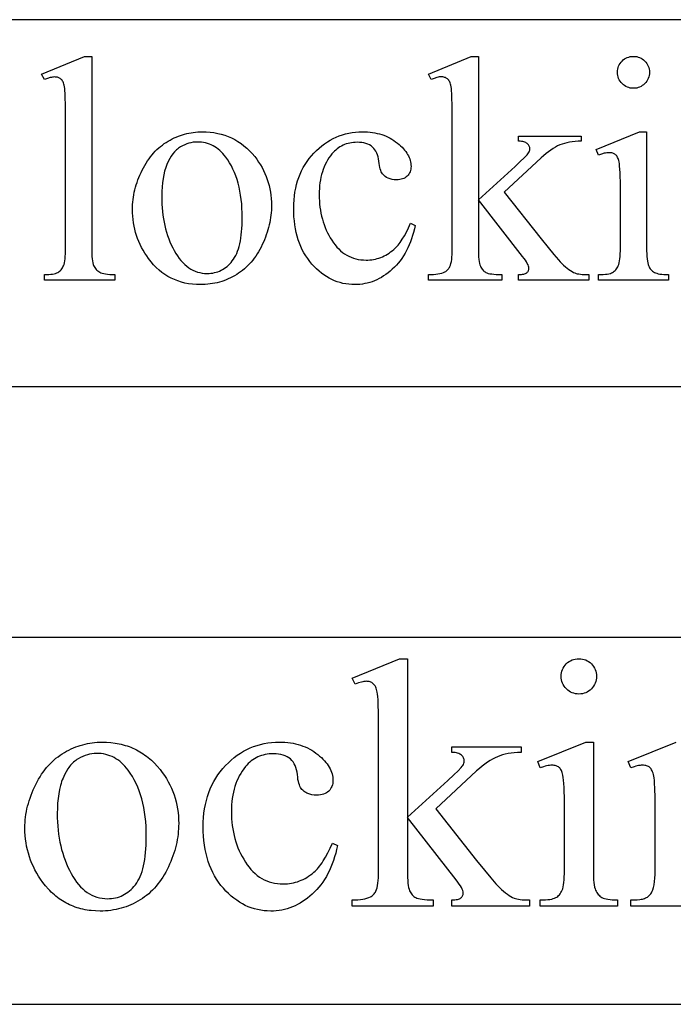
# Model space of a CAD drawing. Extents: x 2 to 127, y -48 to 62.
# Drawn here: x 10 to 14, y -47 to -42 of the extents above; entities that cross this region are included whole.
import ezdxf

# ---------------------------------------------------------------- set-up
doc = ezdxf.new("R2010")
doc.units = 0
doc.layers.add('LAYER_1', color=18, linetype='CONTINUOUS')

msp = doc.modelspace()

# ---------------------------------------------------------------- linework, layer by layer
at = {"layer": 'LAYER_1'}
for points in [[(2.3752, -43.6547), (22.0002, -43.6547), (22.0002, -41.7797), (2.3752, -41.7797)], [(10.5718, -41.9672), (10.5718, -42.945), (10.572, -42.9616), (10.5724, -42.9767), (10.5732, -42.9903), (10.5743, -43.0025), (10.5757, -43.0133), (10.5775, -43.0225), (10.5795, -43.0304), (10.5819, -43.0367), (10.5846, -43.0422), (10.5876, -43.0473), (10.591, -43.0521), (10.5947, -43.0565), (10.5987, -43.0606), (10.6031, -43.0644), (10.6078, -43.0678), (10.6129, -43.0709), (10.6187, -43.0737), (10.6256, -43.076), (10.6336, -43.078), (10.6428, -43.0797), (10.6532, -43.0809), (10.6646, -43.0819), (10.6772, -43.0824), (10.6909, -43.0826), (10.6909, -43.1116), (10.3296, -43.1116), (10.3296, -43.0826), (10.3418, -43.0824), (10.3529, -43.0819), (10.3631, -43.0811), (10.3722, -43.08), (10.3804, -43.0785), (10.3875, -43.0767), (10.3937, -43.0746), (10.3988, -43.0721), (10.4033, -43.0693), (10.4076, -43.066), (10.4116, -43.0624), (10.4153, -43.0582), (10.4188, -43.0537), (10.422, -43.0487), (10.425, -43.0433), (10.4278, -43.0375), (10.4302, -43.0308), (10.4324, -43.0227), (10.4342, -43.0132), (10.4356, -43.0023), (10.4368, -42.9901), (10.4376, -42.9764), (10.4381, -42.9614), (10.4382, -42.945), (10.4382, -42.2755), (10.4379, -42.2191), (10.4368, -42.1748), (10.436, -42.1571), (10.4351, -42.1424), (10.4339, -42.1308), (10.4326, -42.1222), (10.4311, -42.1153), (10.4294, -42.109), (10.4274, -42.1033), (10.4253, -42.0981), (10.4229, -42.0935), (10.4203, -42.0895), (10.4175, -42.086), (10.4145, -42.0831), (10.4113, -42.0807), (10.4078, -42.0785), (10.4042, -42.0768), (10.4003, -42.0753), (10.3962, -42.0741), (10.3919, -42.0733), (10.3874, -42.0728), (10.3827, -42.0727), (10.3773, -42.0729), (10.3715, -42.0735), (10.3654, -42.0745), (10.359, -42.0759), (10.345, -42.0799), (10.3296, -42.0855), (10.3159, -42.0574), (10.5356, -41.9672)], [(12.5498, -41.9672), (12.5498, -42.7003), (12.7373, -42.5297), (12.764, -42.5049), (12.7844, -42.4851), (12.7986, -42.4703), (12.8033, -42.4648), (12.8065, -42.4605), (12.8093, -42.4557), (12.8114, -42.4509), (12.8126, -42.4461), (12.813, -42.4412), (12.8128, -42.4373), (12.8121, -42.4335), (12.8111, -42.4298), (12.8096, -42.4262), (12.8078, -42.4228), (12.8055, -42.4196), (12.8028, -42.4164), (12.7997, -42.4135), (12.7961, -42.4107), (12.792, -42.4083), (12.7873, -42.4061), (12.7821, -42.4043), (12.7763, -42.4028), (12.77, -42.4016), (12.7632, -42.4007), (12.7558, -42.4002), (12.7558, -42.3744), (13.0761, -42.3744), (13.0761, -42.4002), (13.06, -42.4009), (13.0445, -42.402), (13.0297, -42.4038), (13.0157, -42.406), (13.0023, -42.4088), (12.9896, -42.4121), (12.9776, -42.4159), (12.9663, -42.4203), (12.9552, -42.4254), (12.9438, -42.4314), (12.9322, -42.4383), (12.9203, -42.4461), (12.9081, -42.4548), (12.8957, -42.4644), (12.883, -42.4749), (12.8701, -42.4863), (12.681, -42.6609), (12.8701, -42.8999), (12.9063, -42.9449), (12.9361, -42.9808), (12.9594, -43.0076), (12.9687, -43.0177), (12.9763, -43.0255), (12.9858, -43.0345), (12.995, -43.0427), (13.0039, -43.0501), (13.0125, -43.0566), (13.0208, -43.0624), (13.0288, -43.0672), (13.0365, -43.0713), (13.0439, -43.0745), (13.0494, -43.0764), (13.0558, -43.0781), (13.0632, -43.0794), (13.0715, -43.0806), (13.0807, -43.0815), (13.0908, -43.0821), (13.1139, -43.0826), (13.1139, -43.1116), (12.7558, -43.1116), (12.7558, -43.0826), (12.7699, -43.0817), (12.776, -43.0809), (12.7815, -43.0799), (12.7864, -43.0786), (12.7906, -43.0771), (12.7943, -43.0753), (12.7973, -43.0733), (12.7998, -43.0711), (12.802, -43.0687), (12.8039, -43.066), (12.8054, -43.0632), (12.8066, -43.0601), (12.8075, -43.0568), (12.808, -43.0533), (12.8081, -43.0496), (12.8076, -43.0446), (12.8061, -43.0389), (12.8036, -43.0325), (12.8001, -43.0255), (12.7956, -43.0177), (12.79, -43.0092), (12.7835, -43), (12.776, -42.99), (12.5498, -42.7012), (12.5498, -42.9458), (12.55, -42.9629), (12.5505, -42.9785), (12.5512, -42.9926), (12.5523, -43.0051), (12.5538, -43.0161), (12.5555, -43.0256), (12.5575, -43.0335), (12.5599, -43.0399), (12.5625, -43.0454), (12.5654, -43.0504), (12.5686, -43.055), (12.5721, -43.0593), (12.5758, -43.0631), (12.5797, -43.0665), (12.584, -43.0695), (12.5885, -43.0721), (12.5938, -43.0744), (12.6004, -43.0764), (12.6084, -43.0781), (12.6178, -43.0796), (12.6286, -43.0807), (12.6407, -43.0816), (12.6541, -43.0822), (12.6689, -43.0826), (12.6689, -43.1116), (12.2939, -43.1116), (12.2939, -43.0826), (12.3076, -43.0824), (12.3203, -43.0817), (12.3322, -43.0807), (12.3432, -43.0792), (12.3533, -43.0772), (12.3626, -43.0749), (12.3709, -43.0721), (12.3784, -43.0689), (12.3825, -43.0665), (12.3864, -43.0639), (12.39, -43.0609), (12.3933, -43.0576), (12.3964, -43.0541), (12.3992, -43.0502), (12.4018, -43.046), (12.4042, -43.0415), (12.407, -43.0343), (12.4095, -43.0259), (12.4115, -43.0162), (12.4132, -43.0053), (12.4145, -42.9933), (12.4155, -42.98), (12.4161, -42.9655), (12.4162, -42.9498), (12.4162, -42.2787), (12.4159, -42.2209), (12.4148, -42.1756), (12.414, -42.1576), (12.4131, -42.1426), (12.4119, -42.1308), (12.4106, -42.1222), (12.4091, -42.1153), (12.4073, -42.109), (12.4054, -42.1032), (12.4032, -42.098), (12.4007, -42.0934), (12.3981, -42.0893), (12.3952, -42.0857), (12.3921, -42.0827), (12.3888, -42.0802), (12.3852, -42.078), (12.3813, -42.0761), (12.3772, -42.0746), (12.3729, -42.0734), (12.3683, -42.0725), (12.3634, -42.072), (12.3583, -42.0719), (12.3538, -42.0721), (12.3488, -42.0727), (12.3433, -42.0738), (12.3372, -42.0753), (12.3234, -42.0796), (12.3076, -42.0855), (12.2939, -42.0574), (12.5128, -41.9672)], [(13.3433, -41.9672), (13.3516, -41.9676), (13.3596, -41.9687), (13.3672, -41.9706), (13.3746, -41.9732), (13.3816, -41.9765), (13.3883, -41.9806), (13.3947, -41.9854), (13.4008, -41.991), (13.4064, -41.9971), (13.4112, -42.0035), (13.4153, -42.0102), (13.4186, -42.0172), (13.4212, -42.0246), (13.4231, -42.0323), (13.4242, -42.0402), (13.4246, -42.0485), (13.4242, -42.0568), (13.4231, -42.0648), (13.4212, -42.0725), (13.4186, -42.0799), (13.4153, -42.087), (13.4112, -42.0938), (13.4064, -42.1003), (13.4008, -42.1065), (13.3947, -42.1121), (13.3883, -42.117), (13.3816, -42.1212), (13.3746, -42.1246), (13.3672, -42.1272), (13.3596, -42.1291), (13.3516, -42.1302), (13.3433, -42.1306), (13.335, -42.1302), (13.327, -42.1291), (13.3193, -42.1272), (13.3119, -42.1246), (13.3048, -42.1212), (13.298, -42.117), (13.2915, -42.1121), (13.2853, -42.1065), (13.2797, -42.1003), (13.2748, -42.0938), (13.2706, -42.087), (13.2672, -42.0799), (13.2646, -42.0725), (13.2627, -42.0648), (13.2616, -42.0568), (13.2612, -42.0485), (13.2616, -42.0402), (13.2627, -42.0323), (13.2645, -42.0246), (13.2671, -42.0172), (13.2705, -42.0102), (13.2746, -42.0035), (13.2794, -41.9971), (13.2849, -41.991), (13.291, -41.9854), (13.2975, -41.9806), (13.3043, -41.9765), (13.3114, -41.9732), (13.3189, -41.9706), (13.3267, -41.9687), (13.3348, -41.9676)], [(11.1367, -42.3527), (11.1574, -42.3532), (11.1775, -42.3547), (11.1972, -42.3572), (11.2163, -42.3607), (11.2349, -42.3651), (11.253, -42.3706), (11.2706, -42.377), (11.2876, -42.3845), (11.3042, -42.3929), (11.3202, -42.4024), (11.3357, -42.4128), (11.3507, -42.4242), (11.3652, -42.4366), (11.3791, -42.4501), (11.3926, -42.4645), (11.4055, -42.4799), (11.4159, -42.4936), (11.4257, -42.5075), (11.4348, -42.5217), (11.4432, -42.5362), (11.4509, -42.5509), (11.458, -42.5659), (11.4644, -42.5811), (11.4701, -42.5965), (11.4751, -42.6123), (11.4795, -42.6282), (11.4832, -42.6444), (11.4862, -42.6609), (11.4886, -42.6776), (11.4903, -42.6946), (11.4913, -42.7118), (11.4916, -42.7293), (11.4914, -42.7417), (11.4909, -42.7541), (11.4899, -42.7665), (11.4886, -42.779), (11.487, -42.7914), (11.4849, -42.8039), (11.4825, -42.8164), (11.4797, -42.8289), (11.4766, -42.8414), (11.4731, -42.854), (11.4692, -42.8666), (11.4649, -42.8791), (11.4603, -42.8918), (11.4553, -42.9044), (11.4499, -42.917), (11.4441, -42.9297), (11.4381, -42.9422), (11.4317, -42.9543), (11.4251, -42.966), (11.4182, -42.9773), (11.411, -42.9882), (11.4035, -42.9987), (11.3957, -43.0089), (11.3877, -43.0186), (11.3794, -43.028), (11.3708, -43.0369), (11.3619, -43.0455), (11.3528, -43.0537), (11.3433, -43.0615), (11.3336, -43.0689), (11.3236, -43.076), (11.3134, -43.0826), (11.3029, -43.0888), (11.2923, -43.0947), (11.2815, -43.1001), (11.2705, -43.1051), (11.2595, -43.1097), (11.2482, -43.114), (11.2369, -43.1178), (11.2254, -43.1212), (11.2137, -43.1242), (11.2019, -43.1268), (11.1899, -43.1291), (11.1778, -43.1309), (11.1655, -43.1323), (11.1531, -43.1333), (11.1406, -43.1339), (11.1279, -43.1341), (11.1073, -43.1336), (11.0873, -43.132), (11.0678, -43.1294), (11.0489, -43.1258), (11.0305, -43.1211), (11.0126, -43.1154), (10.9952, -43.1087), (10.9784, -43.1009), (10.9621, -43.0921), (10.9464, -43.0822), (10.9312, -43.0713), (10.9165, -43.0594), (10.9024, -43.0464), (10.8887, -43.0324), (10.8757, -43.0174), (10.8631, -43.0013), (10.8531, -42.9872), (10.8437, -42.9729), (10.835, -42.9584), (10.8269, -42.9437), (10.8194, -42.9287), (10.8126, -42.9136), (10.8065, -42.8982), (10.801, -42.8826), (10.7961, -42.8668), (10.7919, -42.8508), (10.7883, -42.8346), (10.7854, -42.8181), (10.7832, -42.8015), (10.7815, -42.7846), (10.7806, -42.7675), (10.7802, -42.7502), (10.7804, -42.7376), (10.781, -42.7249), (10.782, -42.7123), (10.7834, -42.6996), (10.7852, -42.687), (10.7873, -42.6744), (10.7899, -42.6617), (10.7928, -42.6491), (10.7962, -42.6366), (10.7999, -42.624), (10.804, -42.6114), (10.8085, -42.5988), (10.8134, -42.5863), (10.8188, -42.5737), (10.8244, -42.5612), (10.8305, -42.5487), (10.8369, -42.5363), (10.8436, -42.5244), (10.8505, -42.5129), (10.8577, -42.5018), (10.8651, -42.4911), (10.8727, -42.4809), (10.8806, -42.471), (10.8888, -42.4615), (10.8972, -42.4525), (10.9058, -42.4439), (10.9147, -42.4356), (10.9239, -42.4278), (10.9333, -42.4204), (10.9429, -42.4134), (10.9528, -42.4068), (10.9629, -42.4006), (10.9732, -42.3948), (10.9836, -42.3894), (10.994, -42.3843), (11.0046, -42.3796), (11.0152, -42.3753), (11.0258, -42.3714), (11.0366, -42.3679), (11.0474, -42.3647), (11.0583, -42.3619), (11.0693, -42.3594), (11.0803, -42.3574), (11.0915, -42.3557), (11.1027, -42.3544), (11.114, -42.3535), (11.1253, -42.3529)], [(12.2263, -42.8315), (12.2224, -42.8495), (12.218, -42.8669), (12.2132, -42.8838), (12.2079, -42.9001), (12.2021, -42.916), (12.196, -42.9313), (12.1893, -42.9461), (12.1823, -42.9604), (12.1748, -42.9741), (12.1668, -42.9873), (12.1584, -43), (12.1495, -43.0122), (12.1402, -43.0238), (12.1305, -43.035), (12.1203, -43.0456), (12.1096, -43.0556), (12.0987, -43.0651), (12.0876, -43.074), (12.0764, -43.0823), (12.065, -43.09), (12.0535, -43.097), (12.0419, -43.1034), (12.0301, -43.1093), (12.0181, -43.1145), (12.006, -43.1191), (11.9938, -43.1231), (11.9814, -43.1264), (11.9689, -43.1292), (11.9562, -43.1313), (11.9434, -43.1329), (11.9304, -43.1338), (11.9173, -43.1341), (11.9017, -43.1337), (11.8864, -43.1324), (11.8714, -43.1304), (11.8566, -43.1275), (11.842, -43.1238), (11.8277, -43.1193), (11.8136, -43.1139), (11.7998, -43.1077), (11.7863, -43.1007), (11.773, -43.0929), (11.7599, -43.0843), (11.7471, -43.0748), (11.7346, -43.0645), (11.7223, -43.0534), (11.7102, -43.0414), (11.6984, -43.0287), (11.6871, -43.0152), (11.6766, -43.0012), (11.6667, -42.9865), (11.6576, -42.9713), (11.6492, -42.9556), (11.6415, -42.9392), (11.6346, -42.9223), (11.6284, -42.9047), (11.6229, -42.8867), (11.6182, -42.868), (11.6142, -42.8487), (11.6109, -42.8289), (11.6084, -42.8085), (11.6065, -42.7875), (11.6054, -42.7659), (11.6051, -42.7438), (11.6055, -42.7223), (11.6067, -42.7014), (11.6087, -42.6809), (11.6115, -42.661), (11.6152, -42.6415), (11.6196, -42.6226), (11.6249, -42.6042), (11.6309, -42.5863), (11.6378, -42.5689), (11.6455, -42.552), (11.654, -42.5356), (11.6632, -42.5197), (11.6733, -42.5044), (11.6843, -42.4895), (11.696, -42.4752), (11.7085, -42.4613), (11.7216, -42.4482), (11.735, -42.4359), (11.7487, -42.4244), (11.7628, -42.4138), (11.7772, -42.4041), (11.7919, -42.3951), (11.8069, -42.3871), (11.8223, -42.3799), (11.8379, -42.3735), (11.8539, -42.368), (11.8703, -42.3633), (11.8869, -42.3595), (11.9039, -42.3565), (11.9212, -42.3544), (11.9388, -42.3531), (11.9567, -42.3527), (11.9702, -42.3529), (11.9833, -42.3536), (11.9961, -42.3547), (12.0086, -42.3563), (12.0209, -42.3583), (12.0328, -42.3608), (12.0444, -42.3637), (12.0557, -42.3671), (12.0667, -42.3709), (12.0775, -42.3752), (12.0879, -42.3799), (12.098, -42.3851), (12.1078, -42.3907), (12.1173, -42.3968), (12.1265, -42.4033), (12.1354, -42.4102), (12.1439, -42.4175), (12.1518, -42.4247), (12.1592, -42.432), (12.166, -42.4393), (12.1723, -42.4466), (12.1781, -42.454), (12.1833, -42.4614), (12.1879, -42.4689), (12.192, -42.4764), (12.1956, -42.4839), (12.1986, -42.4915), (12.201, -42.499), (12.2029, -42.5067), (12.2043, -42.5143), (12.2051, -42.522), (12.2054, -42.5297), (12.2051, -42.5372), (12.2042, -42.5443), (12.2026, -42.551), (12.2005, -42.5574), (12.1977, -42.5634), (12.1943, -42.5691), (12.1903, -42.5743), (12.1857, -42.5792), (12.1805, -42.5837), (12.1748, -42.5875), (12.1687, -42.5908), (12.162, -42.5934), (12.1549, -42.5955), (12.1473, -42.597), (12.1392, -42.5979), (12.1306, -42.5981), (12.1191, -42.5977), (12.1083, -42.5962), (12.0982, -42.5938), (12.0889, -42.5905), (12.0803, -42.5862), (12.0725, -42.5809), (12.0653, -42.5747), (12.0589, -42.5676), (12.0557, -42.5629), (12.0527, -42.5572), (12.05, -42.5506), (12.0476, -42.543), (12.0455, -42.5345), (12.0436, -42.525), (12.0421, -42.5146), (12.0408, -42.5032), (12.0394, -42.4917), (12.0371, -42.4809), (12.0342, -42.4707), (12.0305, -42.4613), (12.026, -42.4526), (12.0208, -42.4446), (12.0149, -42.4374), (12.0082, -42.4308), (12.0009, -42.4251), (11.9928, -42.4202), (11.9841, -42.4161), (11.9747, -42.4127), (11.9646, -42.41), (11.9538, -42.4081), (11.9423, -42.407), (11.9302, -42.4066), (11.9203, -42.4069), (11.9106, -42.4076), (11.9011, -42.4087), (11.8919, -42.4103), (11.883, -42.4124), (11.8742, -42.415), (11.8658, -42.418), (11.8576, -42.4215), (11.8496, -42.4255), (11.8419, -42.4299), (11.8344, -42.4348), (11.8271, -42.4401), (11.8201, -42.4459), (11.8134, -42.4522), (11.8069, -42.459), (11.8006, -42.4662), (11.7927, -42.4762), (11.7854, -42.4867), (11.7785, -42.4975), (11.7721, -42.5088), (11.7663, -42.5204), (11.7609, -42.5324), (11.7561, -42.5449), (11.7517, -42.5577), (11.7479, -42.5709), (11.7446, -42.5846), (11.7418, -42.5986), (11.7395, -42.613), (11.7377, -42.6278), (11.7365, -42.643), (11.7357, -42.6586), (11.7354, -42.6746), (11.7357, -42.691), (11.7365, -42.7071), (11.7377, -42.723), (11.7395, -42.7386), (11.7418, -42.7541), (11.7446, -42.7692), (11.7478, -42.7841), (11.7516, -42.7988), (11.7559, -42.8133), (11.7608, -42.8275), (11.7661, -42.8414), (11.7719, -42.8551), (11.7782, -42.8686), (11.785, -42.8818), (11.7924, -42.8948), (11.8002, -42.9076), (11.8085, -42.9198), (11.8171, -42.9312), (11.8261, -42.9419), (11.8355, -42.9517), (11.8452, -42.9608), (11.8552, -42.9691), (11.8656, -42.9766), (11.8764, -42.9833), (11.8875, -42.9892), (11.899, -42.9944), (11.9108, -42.9987), (11.923, -43.0022), (11.9355, -43.005), (11.9484, -43.007), (11.9617, -43.0082), (11.9753, -43.0086), (11.985, -43.0083), (11.9947, -43.0077), (12.0043, -43.0067), (12.0137, -43.0052), (12.023, -43.0033), (12.0321, -43.001), (12.0412, -42.9982), (12.0501, -42.9951), (12.0589, -42.9915), (12.0675, -42.9875), (12.0761, -42.9831), (12.0845, -42.9782), (12.0928, -42.973), (12.1009, -42.9673), (12.109, -42.9612), (12.1169, -42.9546), (12.1224, -42.9498), (12.1279, -42.9444), (12.1334, -42.9386), (12.1389, -42.9324), (12.1443, -42.9256), (12.1497, -42.9184), (12.1605, -42.9025), (12.1713, -42.8848), (12.1819, -42.8652), (12.1925, -42.8436), (12.203, -42.8202)], [(13.4101, -42.3527), (13.4101, -42.945), (13.4102, -42.9616), (13.4107, -42.9767), (13.4115, -42.9904), (13.4126, -43.0026), (13.414, -43.0134), (13.4157, -43.0228), (13.4178, -43.0307), (13.4201, -43.0371), (13.4228, -43.0427), (13.4258, -43.0479), (13.429, -43.0527), (13.4326, -43.0571), (13.4365, -43.0612), (13.4407, -43.065), (13.4451, -43.0683), (13.4499, -43.0713), (13.4553, -43.074), (13.4618, -43.0763), (13.4693, -43.0782), (13.4778, -43.0798), (13.4873, -43.081), (13.4978, -43.0819), (13.5094, -43.0824), (13.5219, -43.0826), (13.5219, -43.1116), (13.1638, -43.1116), (13.1638, -43.0826), (13.1768, -43.0824), (13.1886, -43.0819), (13.1993, -43.0811), (13.2089, -43.08), (13.2174, -43.0785), (13.2248, -43.0767), (13.2311, -43.0746), (13.2363, -43.0721), (13.2408, -43.0693), (13.245, -43.066), (13.2491, -43.0624), (13.2528, -43.0582), (13.2564, -43.0537), (13.2597, -43.0487), (13.2628, -43.0433), (13.2656, -43.0375), (13.2682, -43.0308), (13.2704, -43.0227), (13.2722, -43.0132), (13.2738, -43.0023), (13.275, -42.9901), (13.2758, -42.9764), (13.2763, -42.9614), (13.2765, -42.945), (13.2765, -42.6609), (13.276, -42.6062), (13.2755, -42.5829), (13.2747, -42.5621), (13.2737, -42.544), (13.2724, -42.5286), (13.2709, -42.5158), (13.2692, -42.5056), (13.2677, -42.4994), (13.266, -42.4937), (13.2641, -42.4885), (13.262, -42.4838), (13.2597, -42.4795), (13.2572, -42.4758), (13.2545, -42.4726), (13.2515, -42.4698), (13.2484, -42.4674), (13.245, -42.4654), (13.2412, -42.4637), (13.2373, -42.4622), (13.233, -42.4611), (13.2285, -42.4604), (13.2236, -42.4599), (13.2185, -42.4597), (13.2128, -42.4599), (13.2067, -42.4605), (13.2003, -42.4614), (13.1936, -42.4628), (13.1793, -42.4665), (13.1638, -42.4718), (13.1526, -42.4428), (13.3747, -42.3527)], [(11.1118, -42.405), (11.1011, -42.4054), (11.0904, -42.4066), (11.0797, -42.4086), (11.069, -42.4114), (11.0583, -42.4149), (11.0476, -42.4193), (11.0368, -42.4244), (11.0261, -42.4304), (11.0208, -42.4337), (11.0156, -42.4373), (11.0105, -42.4412), (11.0056, -42.4454), (11.0008, -42.4499), (10.9961, -42.4547), (10.9872, -42.4653), (10.9787, -42.477), (10.9708, -42.4899), (10.9634, -42.504), (10.9565, -42.5193), (10.9503, -42.5357), (10.9449, -42.5533), (10.9403, -42.5721), (10.9366, -42.5919), (10.9337, -42.6129), (10.9316, -42.635), (10.9303, -42.6583), (10.9299, -42.6826), (10.9302, -42.7026), (10.9309, -42.7222), (10.9322, -42.7414), (10.9339, -42.7603), (10.9362, -42.7789), (10.9389, -42.7971), (10.9422, -42.815), (10.9459, -42.8325), (10.9502, -42.8497), (10.9549, -42.8665), (10.9602, -42.883), (10.9659, -42.8992), (10.9722, -42.915), (10.9789, -42.9304), (10.9861, -42.9455), (10.9939, -42.9603), (11.0021, -42.9744), (11.0105, -42.9876), (11.0193, -42.9999), (11.0284, -43.0113), (11.0378, -43.0218), (11.0476, -43.0314), (11.0577, -43.04), (11.068, -43.0478), (11.0787, -43.0546), (11.0897, -43.0605), (11.1011, -43.0656), (11.1127, -43.0697), (11.1247, -43.0729), (11.137, -43.0751), (11.1496, -43.0765), (11.1625, -43.077), (11.1721, -43.0767), (11.1816, -43.076), (11.1908, -43.0747), (11.1998, -43.0729), (11.2086, -43.0707), (11.2172, -43.0679), (11.2255, -43.0646), (11.2337, -43.0609), (11.2416, -43.0566), (11.2494, -43.0518), (11.2569, -43.0465), (11.2642, -43.0407), (11.2713, -43.0345), (11.2781, -43.0277), (11.2848, -43.0204), (11.2912, -43.0126), (11.2974, -43.0042), (11.3031, -42.995), (11.3085, -42.9852), (11.3134, -42.9746), (11.318, -42.9633), (11.3221, -42.9513), (11.3259, -42.9385), (11.3293, -42.9251), (11.3322, -42.9109), (11.3348, -42.896), (11.337, -42.8803), (11.3388, -42.864), (11.3402, -42.8469), (11.3411, -42.8291), (11.3417, -42.8105), (11.3419, -42.7913), (11.3416, -42.7671), (11.3406, -42.7435), (11.339, -42.7206), (11.3367, -42.6983), (11.3337, -42.6767), (11.3301, -42.6558), (11.3258, -42.6355), (11.3208, -42.6159), (11.3152, -42.5969), (11.3089, -42.5785), (11.302, -42.5609), (11.2944, -42.5438), (11.2862, -42.5275), (11.2772, -42.5117), (11.2677, -42.4967), (11.2574, -42.4823), (11.2502, -42.4729), (11.2427, -42.4642), (11.2349, -42.456), (11.2269, -42.4485), (11.2187, -42.4415), (11.2102, -42.4352), (11.2014, -42.4295), (11.1925, -42.4243), (11.1832, -42.4198), (11.1738, -42.4159), (11.164, -42.4126), (11.1541, -42.4098), (11.1439, -42.4077), (11.1334, -42.4062), (11.1227, -42.4053)], [(1.9739, -46.8132), (21.5989, -46.8132), (21.5989, -44.9382), (1.9739, -44.9382)], [(12.1867, -45.0465), (12.1867, -45.857), (12.394, -45.6684), (12.4235, -45.6409), (12.4461, -45.619), (12.4618, -45.6026), (12.467, -45.5966), (12.4705, -45.5919), (12.4737, -45.5865), (12.4759, -45.5812), (12.4772, -45.5758), (12.4777, -45.5705), (12.4774, -45.5661), (12.4767, -45.5619), (12.4756, -45.5579), (12.474, -45.5539), (12.4719, -45.5502), (12.4694, -45.5466), (12.4664, -45.5431), (12.463, -45.5398), (12.459, -45.5368), (12.4545, -45.5341), (12.4493, -45.5317), (12.4435, -45.5297), (12.4372, -45.528), (12.4302, -45.5267), (12.4227, -45.5258), (12.4145, -45.5251), (12.4145, -45.4967), (12.7686, -45.4967), (12.7686, -45.5251), (12.7507, -45.5259), (12.7336, -45.5272), (12.7173, -45.5291), (12.7018, -45.5316), (12.687, -45.5347), (12.6729, -45.5383), (12.6597, -45.5426), (12.6472, -45.5474), (12.6349, -45.553), (12.6223, -45.5596), (12.6095, -45.5672), (12.5963, -45.5758), (12.5829, -45.5855), (12.5692, -45.5961), (12.5551, -45.6077), (12.5408, -45.6203), (12.3318, -45.8134), (12.5408, -46.0776), (12.5809, -46.1273), (12.6138, -46.1671), (12.6396, -46.1967), (12.6498, -46.2078), (12.6583, -46.2164), (12.6688, -46.2264), (12.679, -46.2355), (12.6888, -46.2437), (12.6983, -46.2509), (12.7075, -46.2572), (12.7163, -46.2626), (12.7248, -46.2671), (12.733, -46.2707), (12.7391, -46.2728), (12.7462, -46.2746), (12.7543, -46.2761), (12.7635, -46.2774), (12.7737, -46.2783), (12.7849, -46.279), (12.7971, -46.2795), (12.8104, -46.2796), (12.8104, -46.3116), (12.4145, -46.3116), (12.4145, -46.2796), (12.4226, -46.2792), (12.43, -46.2786), (12.4368, -46.2777), (12.4429, -46.2766), (12.4482, -46.2752), (12.4529, -46.2735), (12.457, -46.2716), (12.4603, -46.2694), (12.4631, -46.2669), (12.4656, -46.2642), (12.4676, -46.2613), (12.4693, -46.2581), (12.4706, -46.2547), (12.4716, -46.2511), (12.4721, -46.2472), (12.4723, -46.2431), (12.4718, -46.2376), (12.4701, -46.2313), (12.4673, -46.2243), (12.4634, -46.2164), (12.4584, -46.2078), (12.4523, -46.1984), (12.4451, -46.1882), (12.4367, -46.1773), (12.1867, -45.8579), (12.1867, -46.1283), (12.1869, -46.1473), (12.1874, -46.1645), (12.1883, -46.1801), (12.1895, -46.194), (12.1911, -46.2061), (12.193, -46.2166), (12.1952, -46.2254), (12.1979, -46.2324), (12.2008, -46.2385), (12.204, -46.244), (12.2075, -46.2491), (12.2113, -46.2538), (12.2154, -46.258), (12.2198, -46.2618), (12.2245, -46.2651), (12.2294, -46.268), (12.2353, -46.2705), (12.2427, -46.2728), (12.2515, -46.2747), (12.2619, -46.2763), (12.2738, -46.2776), (12.2872, -46.2785), (12.302, -46.2792), (12.3184, -46.2796), (12.3184, -46.3116), (11.9038, -46.3116), (11.9038, -46.2796), (11.9189, -46.2794), (11.933, -46.2787), (11.9461, -46.2775), (11.9583, -46.2758), (11.9695, -46.2737), (11.9797, -46.2711), (11.989, -46.268), (11.9972, -46.2645), (12.0018, -46.2619), (12.006, -46.2589), (12.01, -46.2556), (12.0137, -46.252), (12.0171, -46.2481), (12.0202, -46.2438), (12.0231, -46.2392), (12.0257, -46.2342), (12.0288, -46.2262), (12.0315, -46.2169), (12.0338, -46.2062), (12.0357, -46.1942), (12.0372, -46.1808), (12.0382, -46.1662), (12.0388, -46.1501), (12.039, -46.1328), (12.039, -45.3908), (12.0387, -45.3269), (12.0375, -45.2768), (12.0366, -45.2569), (12.0355, -45.2404), (12.0343, -45.2274), (12.0328, -45.2177), (12.0311, -45.2102), (12.0292, -45.2032), (12.027, -45.1968), (12.0246, -45.1911), (12.0219, -45.1859), (12.019, -45.1814), (12.0158, -45.1775), (12.0124, -45.1741), (12.0087, -45.1713), (12.0047, -45.1689), (12.0004, -45.1668), (11.9959, -45.1651), (11.9911, -45.1638), (11.986, -45.1629), (11.9806, -45.1623), (11.975, -45.1621), (11.97, -45.1624), (11.9645, -45.1631), (11.9583, -45.1643), (11.9516, -45.1659), (11.9365, -45.1706), (11.9189, -45.1773), (11.9038, -45.1461), (12.1458, -45.0465)], [(13.064, -45.0465), (13.0731, -45.0469), (13.082, -45.0481), (13.0904, -45.0502), (13.0986, -45.053), (13.1063, -45.0567), (13.1138, -45.0612), (13.1209, -45.0666), (13.1276, -45.0727), (13.1337, -45.0795), (13.1391, -45.0865), (13.1436, -45.094), (13.1473, -45.1017), (13.1501, -45.1099), (13.1522, -45.1183), (13.1534, -45.1272), (13.1538, -45.1363), (13.1534, -45.1455), (13.1522, -45.1544), (13.1501, -45.1629), (13.1473, -45.171), (13.1436, -45.1789), (13.1391, -45.1864), (13.1337, -45.1936), (13.1276, -45.2004), (13.1209, -45.2066), (13.1138, -45.2121), (13.1063, -45.2167), (13.0986, -45.2204), (13.0904, -45.2233), (13.082, -45.2254), (13.0731, -45.2267), (13.064, -45.2271), (13.0548, -45.2267), (13.046, -45.2254), (13.0375, -45.2233), (13.0293, -45.2204), (13.0214, -45.2167), (13.0139, -45.2121), (13.0068, -45.2066), (12.9999, -45.2004), (12.9937, -45.1936), (12.9882, -45.1864), (12.9837, -45.1789), (12.9799, -45.171), (12.977, -45.1629), (12.9749, -45.1544), (12.9736, -45.1455), (12.9732, -45.1363), (12.9736, -45.1272), (12.9749, -45.1183), (12.9769, -45.1099), (12.9798, -45.1017), (12.9835, -45.094), (12.988, -45.0865), (12.9933, -45.0795), (12.9995, -45.0727), (13.0062, -45.0666), (13.0133, -45.0612), (13.0208, -45.0567), (13.0287, -45.053), (13.037, -45.0502), (13.0456, -45.0481), (13.0546, -45.0469)], [(10.6244, -45.4726), (10.6473, -45.4732), (10.6695, -45.4748), (10.6913, -45.4776), (10.7124, -45.4814), (10.7227, -45.4838), (10.733, -45.4864), (10.743, -45.4893), (10.753, -45.4924), (10.7627, -45.4958), (10.7724, -45.4995), (10.7819, -45.5035), (10.7912, -45.5078), (10.8005, -45.5123), (10.8095, -45.5171), (10.8185, -45.5222), (10.8272, -45.5276), (10.8359, -45.5332), (10.8444, -45.5391), (10.8528, -45.5453), (10.861, -45.5517), (10.869, -45.5584), (10.877, -45.5654), (10.8924, -45.5803), (10.9073, -45.5962), (10.9216, -45.6132), (10.9331, -45.6284), (10.9439, -45.6438), (10.9539, -45.6595), (10.9632, -45.6755), (10.9718, -45.6918), (10.9796, -45.7083), (10.9867, -45.7251), (10.993, -45.7422), (10.9986, -45.7596), (11.0034, -45.7773), (11.0075, -45.7952), (11.0108, -45.8134), (11.0134, -45.8319), (11.0153, -45.8507), (11.0164, -45.8697), (11.0168, -45.889), (11.0166, -45.9027), (11.016, -45.9164), (11.0149, -45.9302), (11.0135, -45.9439), (11.0117, -45.9577), (11.0094, -45.9715), (11.0067, -45.9853), (11.0037, -45.9991), (11.0002, -46.013), (10.9963, -46.0269), (10.992, -46.0408), (10.9873, -46.0547), (10.9821, -46.0686), (10.9766, -46.0826), (10.9706, -46.0966), (10.9643, -46.1106), (10.9576, -46.1244), (10.9505, -46.1377), (10.9432, -46.1507), (10.9356, -46.1632), (10.9276, -46.1752), (10.9194, -46.1869), (10.9108, -46.1981), (10.9019, -46.2089), (10.8927, -46.2192), (10.8832, -46.2291), (10.8734, -46.2386), (10.8633, -46.2477), (10.8529, -46.2563), (10.8421, -46.2645), (10.8311, -46.2723), (10.8197, -46.2796), (10.8081, -46.2865), (10.7964, -46.2929), (10.7844, -46.2989), (10.7724, -46.3045), (10.7601, -46.3096), (10.7477, -46.3143), (10.7351, -46.3185), (10.7224, -46.3223), (10.7095, -46.3256), (10.6964, -46.3285), (10.6832, -46.331), (10.6698, -46.333), (10.6563, -46.3345), (10.6426, -46.3356), (10.6287, -46.3363), (10.6146, -46.3365), (10.5919, -46.336), (10.5698, -46.3342), (10.5589, -46.333), (10.5482, -46.3314), (10.5377, -46.3295), (10.5273, -46.3274), (10.517, -46.3249), (10.5069, -46.3222), (10.497, -46.3192), (10.4871, -46.3159), (10.4775, -46.3123), (10.468, -46.3084), (10.4586, -46.3043), (10.4494, -46.2998), (10.4403, -46.2951), (10.4314, -46.2901), (10.4226, -46.2848), (10.414, -46.2792), (10.4055, -46.2733), (10.3971, -46.2672), (10.389, -46.2607), (10.3809, -46.254), (10.373, -46.2469), (10.3653, -46.2396), (10.3577, -46.232), (10.3502, -46.2241), (10.3358, -46.2075), (10.3219, -46.1897), (10.3108, -46.1742), (10.3004, -46.1583), (10.2908, -46.1423), (10.2818, -46.126), (10.2736, -46.1095), (10.2661, -46.0927), (10.2593, -46.0757), (10.2532, -46.0585), (10.2478, -46.041), (10.2432, -46.0233), (10.2392, -46.0054), (10.236, -45.9872), (10.2335, -45.9688), (10.2317, -45.9502), (10.2306, -45.9313), (10.2303, -45.9122), (10.2305, -45.8981), (10.2312, -45.8841), (10.2322, -45.8702), (10.2338, -45.8562), (10.2357, -45.8422), (10.2381, -45.8283), (10.2409, -45.8143), (10.2442, -45.8004), (10.2479, -45.7865), (10.252, -45.7725), (10.2566, -45.7586), (10.2616, -45.7448), (10.267, -45.7309), (10.2729, -45.717), (10.2792, -45.7031), (10.2859, -45.6893), (10.293, -45.6757), (10.3003, -45.6625), (10.308, -45.6498), (10.3159, -45.6375), (10.3241, -45.6257), (10.3325, -45.6143), (10.3413, -45.6034), (10.3503, -45.593), (10.3596, -45.583), (10.3691, -45.5734), (10.379, -45.5643), (10.3891, -45.5557), (10.3995, -45.5475), (10.4101, -45.5397), (10.421, -45.5324), (10.4322, -45.5256), (10.4436, -45.5192), (10.4551, -45.5132), (10.4667, -45.5076), (10.4783, -45.5024), (10.49, -45.4977), (10.5018, -45.4933), (10.5137, -45.4894), (10.5257, -45.4859), (10.5377, -45.4828), (10.5499, -45.4801), (10.5621, -45.4778), (10.5744, -45.4759), (10.5868, -45.4745), (10.5992, -45.4735), (10.6118, -45.4728)], [(11.8291, -46.002), (11.8247, -46.0219), (11.8199, -46.0411), (11.8145, -46.0598), (11.8087, -46.0779), (11.8023, -46.0954), (11.7955, -46.1123), (11.7882, -46.1287), (11.7804, -46.1445), (11.7721, -46.1597), (11.7633, -46.1743), (11.754, -46.1883), (11.7442, -46.2018), (11.7339, -46.2147), (11.7231, -46.2269), (11.7118, -46.2387), (11.7001, -46.2498), (11.688, -46.2603), (11.6757, -46.2701), (11.6633, -46.2793), (11.6507, -46.2877), (11.638, -46.2955), (11.6251, -46.3027), (11.6121, -46.3091), (11.5989, -46.3149), (11.5855, -46.3199), (11.572, -46.3243), (11.5583, -46.3281), (11.5444, -46.3311), (11.5304, -46.3335), (11.5162, -46.3352), (11.5019, -46.3362), (11.4874, -46.3365), (11.4702, -46.3361), (11.4533, -46.3347), (11.4366, -46.3324), (11.4203, -46.3293), (11.4042, -46.3252), (11.3883, -46.3201), (11.3728, -46.3142), (11.3575, -46.3074), (11.3425, -46.2997), (11.3278, -46.291), (11.3134, -46.2815), (11.2993, -46.271), (11.2854, -46.2596), (11.2718, -46.2473), (11.2585, -46.2341), (11.2454, -46.22), (11.2329, -46.2051), (11.2212, -46.1896), (11.2104, -46.1734), (11.2003, -46.1566), (11.191, -46.1392), (11.1825, -46.1211), (11.1749, -46.1023), (11.168, -46.083), (11.162, -46.063), (11.1567, -46.0423), (11.1523, -46.021), (11.1487, -45.9991), (11.1459, -45.9766), (11.1438, -45.9534), (11.1426, -45.9295), (11.1422, -45.905), (11.1427, -45.8813), (11.144, -45.8581), (11.1462, -45.8355), (11.1494, -45.8135), (11.1534, -45.792), (11.1583, -45.771), (11.1641, -45.7507), (11.1708, -45.7309), (11.1784, -45.7116), (11.1869, -45.693), (11.1963, -45.6749), (11.2065, -45.6573), (11.2177, -45.6403), (11.2298, -45.6239), (11.2427, -45.608), (11.2566, -45.5928), (11.271, -45.5782), (11.2859, -45.5646), (11.301, -45.5519), (11.3166, -45.5402), (11.3325, -45.5294), (11.3487, -45.5196), (11.3654, -45.5106), (11.3823, -45.5027), (11.3997, -45.4956), (11.4174, -45.4895), (11.4354, -45.4844), (11.4538, -45.4801), (11.4726, -45.4769), (11.4917, -45.4745), (11.5112, -45.4731), (11.531, -45.4726), (11.5459, -45.4729), (11.5604, -45.4736), (11.5746, -45.4749), (11.5884, -45.4766), (11.6019, -45.4789), (11.6151, -45.4816), (11.6279, -45.4848), (11.6405, -45.4885), (11.6526, -45.4928), (11.6645, -45.4975), (11.676, -45.5027), (11.6872, -45.5084), (11.698, -45.5146), (11.7085, -45.5213), (11.7187, -45.5286), (11.7285, -45.5363), (11.7379, -45.5442), (11.7467, -45.5522), (11.7548, -45.5603), (11.7624, -45.5684), (11.7694, -45.5765), (11.7757, -45.5847), (11.7815, -45.5929), (11.7866, -45.6011), (11.7911, -45.6094), (11.7951, -45.6177), (11.7984, -45.626), (11.8011, -45.6344), (11.8032, -45.6429), (11.8047, -45.6513), (11.8056, -45.6598), (11.8059, -45.6684), (11.8056, -45.6766), (11.8046, -45.6845), (11.8029, -45.6919), (11.8005, -45.699), (11.7974, -45.7056), (11.7937, -45.7118), (11.7893, -45.7177), (11.7841, -45.7231), (11.7784, -45.728), (11.7722, -45.7322), (11.7654, -45.7358), (11.758, -45.7388), (11.7501, -45.7411), (11.7417, -45.7427), (11.7327, -45.7437), (11.7232, -45.744), (11.7105, -45.7435), (11.6986, -45.7419), (11.6929, -45.7407), (11.6875, -45.7392), (11.6822, -45.7375), (11.6772, -45.7355), (11.6723, -45.7333), (11.6677, -45.7308), (11.6632, -45.728), (11.659, -45.725), (11.6549, -45.7217), (11.6511, -45.7181), (11.6475, -45.7143), (11.644, -45.7102), (11.6404, -45.705), (11.6371, -45.6987), (11.6341, -45.6914), (11.6315, -45.6831), (11.6291, -45.6736), (11.6271, -45.6631), (11.6254, -45.6516), (11.624, -45.639), (11.6224, -45.6263), (11.6199, -45.6143), (11.6166, -45.6031), (11.6125, -45.5928), (11.6076, -45.5831), (11.6019, -45.5743), (11.5953, -45.5662), (11.588, -45.5589), (11.5798, -45.5527), (11.5709, -45.5473), (11.5612, -45.5427), (11.5508, -45.5389), (11.5397, -45.536), (11.5277, -45.5339), (11.5151, -45.5327), (11.5017, -45.5323), (11.4907, -45.5325), (11.48, -45.5333), (11.4695, -45.5346), (11.4593, -45.5364), (11.4494, -45.5387), (11.4398, -45.5415), (11.4305, -45.5449), (11.4214, -45.5487), (11.4126, -45.5531), (11.404, -45.558), (11.3957, -45.5634), (11.3877, -45.5693), (11.38, -45.5757), (11.3725, -45.5827), (11.3653, -45.5901), (11.3584, -45.5981), (11.3497, -45.6092), (11.3415, -45.6208), (11.3339, -45.6328), (11.3269, -45.6452), (11.3204, -45.6581), (11.3145, -45.6714), (11.3092, -45.6851), (11.3044, -45.6993), (11.3002, -45.7139), (11.2965, -45.729), (11.2934, -45.7445), (11.2909, -45.7604), (11.2889, -45.7768), (11.2875, -45.7936), (11.2866, -45.8108), (11.2864, -45.8285), (11.2866, -45.8466), (11.2875, -45.8645), (11.2889, -45.882), (11.2908, -45.8993), (11.2934, -45.9164), (11.2964, -45.9331), (11.3001, -45.9496), (11.3043, -45.9659), (11.309, -45.9818), (11.3143, -45.9975), (11.3202, -46.013), (11.3266, -46.0281), (11.3336, -46.043), (11.3412, -46.0576), (11.3493, -46.072), (11.358, -46.0861), (11.3671, -46.0996), (11.3767, -46.1123), (11.3866, -46.124), (11.3969, -46.1349), (11.4077, -46.145), (11.4188, -46.1541), (11.4303, -46.1624), (11.4422, -46.1698), (11.4545, -46.1764), (11.4671, -46.182), (11.4802, -46.1868), (11.4937, -46.1908), (11.5075, -46.1938), (11.5218, -46.196), (11.5364, -46.1973), (11.5515, -46.1977), (11.5623, -46.1975), (11.573, -46.1968), (11.5836, -46.1957), (11.594, -46.194), (11.6042, -46.1919), (11.6144, -46.1894), (11.6244, -46.1863), (11.6342, -46.1828), (11.6439, -46.1789), (11.6535, -46.1745), (11.663, -46.1696), (11.6723, -46.1642), (11.6814, -46.1584), (11.6904, -46.1521), (11.6993, -46.1454), (11.7081, -46.1381), (11.7142, -46.1328), (11.7203, -46.1269), (11.7263, -46.1204), (11.7324, -46.1135), (11.7384, -46.106), (11.7444, -46.0981), (11.7504, -46.0896), (11.7563, -46.0805), (11.7682, -46.0609), (11.78, -46.0392), (11.7917, -46.0154), (11.8033, -45.9896)], [(13.1378, -45.4726), (13.1378, -46.1275), (13.138, -46.1458), (13.1385, -46.1625), (13.1394, -46.1777), (13.1406, -46.1912), (13.1422, -46.2031), (13.1441, -46.2135), (13.1463, -46.2222), (13.1489, -46.2293), (13.1519, -46.2355), (13.1552, -46.2412), (13.1588, -46.2465), (13.1627, -46.2515), (13.167, -46.256), (13.1716, -46.2601), (13.1766, -46.2638), (13.1819, -46.2671), (13.1879, -46.2701), (13.195, -46.2726), (13.2033, -46.2747), (13.2127, -46.2765), (13.2232, -46.2778), (13.2348, -46.2788), (13.2476, -46.2794), (13.2615, -46.2796), (13.2615, -46.3116), (12.8656, -46.3116), (12.8656, -46.2796), (12.8799, -46.2794), (12.8929, -46.2789), (12.9048, -46.278), (12.9154, -46.2767), (12.9248, -46.2751), (12.933, -46.2731), (12.9399, -46.2707), (12.9456, -46.268), (12.9506, -46.2649), (12.9554, -46.2613), (12.9598, -46.2572), (12.964, -46.2527), (12.9679, -46.2477), (12.9716, -46.2422), (12.975, -46.2362), (12.9781, -46.2298), (12.9809, -46.2223), (12.9834, -46.2134), (12.9854, -46.2029), (12.9871, -46.1909), (12.9884, -46.1773), (12.9894, -46.1622), (12.9899, -46.1456), (12.9901, -46.1275), (12.9901, -45.8134), (12.9896, -45.753), (12.989, -45.7271), (12.9881, -45.7042), (12.987, -45.6842), (12.9856, -45.6671), (12.984, -45.6529), (12.9821, -45.6417), (12.9805, -45.6348), (12.9786, -45.6285), (12.9765, -45.6228), (12.9741, -45.6176), (12.9716, -45.6129), (12.9688, -45.6087), (12.9658, -45.6051), (12.9626, -45.6021), (12.9591, -45.5995), (12.9553, -45.5972), (12.9512, -45.5953), (12.9468, -45.5938), (12.942, -45.5925), (12.937, -45.5917), (12.9317, -45.5911), (12.9261, -45.591), (12.9197, -45.5912), (12.913, -45.5918), (12.9059, -45.5928), (12.8985, -45.5943), (12.8908, -45.5962), (12.8827, -45.5985), (12.8656, -45.6043), (12.8531, -45.5723), (13.0987, -45.4726)], [(10.5968, -45.5305), (10.585, -45.5309), (10.5732, -45.5322), (10.5614, -45.5344), (10.5496, -45.5375), (10.5377, -45.5414), (10.5259, -45.5462), (10.514, -45.5519), (10.5021, -45.5585), (10.4962, -45.5622), (10.4905, -45.5662), (10.4849, -45.5705), (10.4794, -45.5752), (10.4741, -45.5801), (10.469, -45.5855), (10.4639, -45.5911), (10.459, -45.5971), (10.4543, -45.6034), (10.4497, -45.61), (10.4409, -45.6243), (10.4328, -45.6399), (10.4251, -45.6568), (10.4216, -45.6658), (10.4182, -45.675), (10.4152, -45.6846), (10.4123, -45.6945), (10.4072, -45.7152), (10.4031, -45.7371), (10.3999, -45.7603), (10.3976, -45.7848), (10.3962, -45.8105), (10.3958, -45.8374), (10.396, -45.8595), (10.3969, -45.8811), (10.3983, -45.9024), (10.4002, -45.9233), (10.4027, -45.9439), (10.4057, -45.964), (10.4093, -45.9837), (10.4135, -46.0031), (10.4181, -46.0221), (10.4234, -46.0407), (10.4292, -46.059), (10.4356, -46.0768), (10.4425, -46.0943), (10.4499, -46.1113), (10.4579, -46.128), (10.4665, -46.1444), (10.4755, -46.16), (10.4849, -46.1746), (10.4946, -46.1882), (10.5047, -46.2008), (10.5151, -46.2124), (10.5259, -46.223), (10.537, -46.2326), (10.5485, -46.2411), (10.5603, -46.2487), (10.5725, -46.2552), (10.585, -46.2608), (10.5979, -46.2653), (10.6111, -46.2688), (10.6247, -46.2714), (10.6386, -46.2729), (10.6529, -46.2734), (10.6636, -46.2731), (10.674, -46.2723), (10.6842, -46.2709), (10.6942, -46.2689), (10.7039, -46.2664), (10.7134, -46.2634), (10.7226, -46.2597), (10.7316, -46.2556), (10.7404, -46.2509), (10.749, -46.2456), (10.7573, -46.2397), (10.7653, -46.2333), (10.7732, -46.2264), (10.7808, -46.2189), (10.7881, -46.2108), (10.7952, -46.2022), (10.802, -46.1929), (10.8084, -46.1828), (10.8143, -46.1719), (10.8198, -46.1602), (10.8248, -46.1477), (10.8294, -46.1344), (10.8336, -46.1203), (10.8373, -46.1054), (10.8406, -46.0897), (10.8434, -46.0733), (10.8458, -46.056), (10.8478, -46.0379), (10.8493, -46.019), (10.8504, -45.9993), (10.8511, -45.9788), (10.8513, -45.9575), (10.8509, -45.9308), (10.8498, -45.9047), (10.848, -45.8794), (10.8455, -45.8548), (10.8422, -45.8309), (10.8382, -45.8077), (10.8334, -45.7853), (10.8279, -45.7636), (10.8217, -45.7426), (10.8148, -45.7223), (10.8071, -45.7028), (10.7987, -45.6839), (10.7896, -45.6658), (10.7798, -45.6485), (10.7692, -45.6318), (10.7579, -45.6159), (10.7498, -45.6055), (10.7415, -45.5959), (10.733, -45.5869), (10.7241, -45.5785), (10.715, -45.5708), (10.7056, -45.5638), (10.696, -45.5575), (10.686, -45.5518), (10.6758, -45.5468), (10.6654, -45.5425), (10.6546, -45.5388), (10.6436, -45.5358), (10.6323, -45.5335), (10.6208, -45.5318), (10.6089, -45.5308)]]:
    msp.add_lwpolyline(points, close=True, dxfattribs=at)
msp.add_lwpolyline([(13.733, -46.3116), (13.33, -46.3116), (13.33, -46.2796), (13.3478, -46.2796), (13.3627, -46.2791), (13.3764, -46.2776), (13.3828, -46.2765), (13.3888, -46.2752), (13.3945, -46.2736), (13.4, -46.2717), (13.405, -46.2696), (13.4098, -46.2673), (13.4143, -46.2647), (13.4184, -46.2618), (13.4223, -46.2587), (13.4258, -46.2554), (13.429, -46.2518), (13.4319, -46.248), (13.4345, -46.2438), (13.437, -46.2392), (13.4393, -46.2342), (13.4414, -46.2286), (13.4452, -46.2163), (13.4482, -46.2021), (13.4506, -46.1861), (13.4523, -46.1684), (13.4533, -46.1488), (13.4537, -46.1275), (13.4537, -45.825), (13.4532, -45.7587), (13.452, -45.7069), (13.4511, -45.6863), (13.4499, -45.6693), (13.4486, -45.6559), (13.447, -45.6461), (13.4452, -45.6384), (13.4432, -45.6314), (13.441, -45.625), (13.4385, -45.6192), (13.4359, -45.6141), (13.433, -45.6096), (13.4299, -45.6057), (13.4265, -45.6025), (13.4229, -45.5998), (13.4191, -45.5975), (13.4149, -45.5955), (13.4104, -45.5939), (13.4056, -45.5926), (13.4006, -45.5917), (13.3952, -45.5912), (13.3896, -45.591), (13.3832, -45.5912), (13.3765, -45.5918), (13.3695, -45.5928), (13.3622, -45.5943), (13.3546, -45.5962), (13.3467, -45.5985), (13.33, -45.6043), (13.3167, -45.5723), (13.5622, -45.4726)], dxfattribs=at)

doc.saveas('drawing.dxf')
